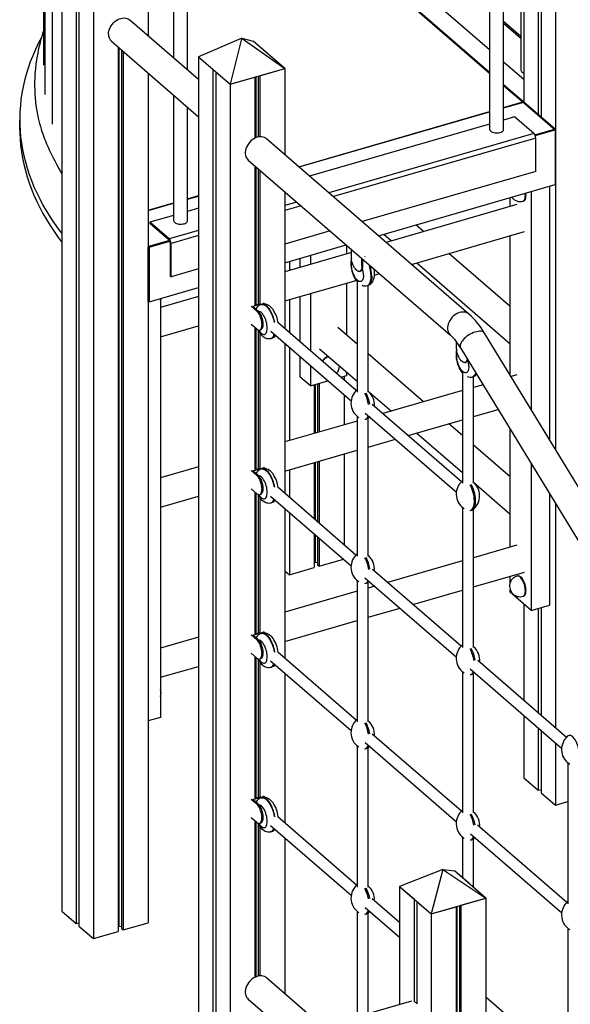
# Model space of a CAD drawing. Extents: x 2657 to 38764, y 4077 to 22221.
# Drawn here: x 11502 to 12287, y 6463 to 7865 of the extents above; entities that cross this region are included whole.
import ezdxf

# ---------------------------------------------------------------- set-up
doc = ezdxf.new("R2010")
doc.units = 0
doc.header["$LTSCALE"] = 100
doc.layers.get('0').update_dxf_attribs({"linetype": 'CONTINUOUS'})

msp = doc.modelspace()

# ---------------------------------------------------------------- linework, layer by layer
at = {"color": 7, "linetype": 'CONTINUOUS', "ltscale": 100}
for p, q in [((12265.5, 8825.3), (12265.5, 7253.4)), ((12216.3, 8391.2), (12216.3, 7793.7)), ((12220.5, 8392.4), (12220.5, 7748)), ((12241, 8398.3), (12241, 7730.3)), ((12245, 8399.5), (12245, 7726.8)), ((12171.7, 8378.3), (12171.7, 7709.2)), ((12191.7, 7709.2), (12191.7, 8384.1)), ((11536, 8341.1), (11536, 7800.5)), ((11538.1, 8335.4), (11538.1, 7758.7)), ((11562.1, 8327.8), (11562.1, 6595.7)), ((11548.4, 8312.3), (11548.4, 7716.6)), ((11582.6, 8310), (11582.6, 6578)), ((11586.6, 8306.6), (11586.6, 6574.5)), ((11685, 8311.3), (11685, 7842.4)), ((11607.1, 8288.8), (11607.1, 6556.8)), ((11721.4, 8248.3), (11721.4, 7810.9)), ((11741.4, 7793.6), (11741.4, 8254.1)), ((11885.5, 8037.1), (12171.7, 7789.2)), ((12171.7, 7790.2), (11886.5, 8037.3)), ((11930.7, 8031.6), (12171.7, 7822.9)), ((11756.9, 7780.2), (11659, 7865)), ((12216.3, 7841.6), (12191.7, 7862.8)), ((11632.8, 7834.7), (11756.9, 7727.3)), ((11642.6, 7826.2), (11642.6, 6567)), ((11643.6, 7825.3), (11643.6, 6574.6)), ((11817.6, 7838.9), (11756.9, 7812.4)), ((11818.2, 7838.4), (11801.9, 7773.4)), ((11818.6, 7839.2), (11817.6, 7838.9)), ((11817.6, 7838.9), (11818.2, 7838.4)), ((11818.2, 7838.4), (11819.2, 7838.7)), ((11819.2, 7838.7), (11818.6, 7839.2)), ((11818.6, 7839.2), (11834.8, 7834.9)), ((11819.2, 7838.7), (11879.8, 7795.9)), ((11855.3, 7817.1), (11834.8, 7834.9)), ((11879.8, 7795.9), (11834.8, 7834.9)), ((11647.2, 7822.2), (11647.2, 6571)), ((11649.5, 7820.2), (11649.5, 6569)), ((11756.9, 7812.4), (11777.4, 7794.6)), ((11756.9, 7812.4), (11756.9, 6426.8)), ((11756.9, 7812.4), (11801.9, 7773.4)), ((11879.8, 7795.9), (11859.3, 7813.7)), ((12191.7, 7805.6), (12220.5, 7780.7)), ((11685, 7789.5), (11685, 6579.3)), ((11777.4, 7794.6), (11777.4, 6409)), ((11781.4, 7791.2), (11801.9, 7773.4)), ((11781.4, 7791.2), (11781.4, 6405.5)), ((11801.9, 7773.4), (11879.8, 7795.9)), ((11801.9, 7773.4), (11837.4, 7783.7)), ((11837.4, 7783.7), (11837.4, 7696.7)), ((11838.4, 7784), (11838.4, 7697.2)), ((11842, 7785), (11842, 7698.4)), ((11844.3, 7785.7), (11879.8, 7795.9)), ((11844.3, 7785.7), (11844.3, 7698.7)), ((11879.8, 7795.9), (11879.8, 7673.5)), ((11801.9, 7773.4), (11801.9, 6393)), ((12220.4, 7748.1), (12191.7, 7772.9)), ((12191.7, 7771.9), (12219.5, 7747.8)), ((11721.4, 7758), (11721.4, 7579.2)), ((12191.7, 7740.4), (12219, 7748.3)), ((12191.7, 7739.8), (12220.4, 7748.1)), ((12219, 7748.3), (12220.5, 7748.7)), ((12219, 7748.3), (12265, 7708.4)), ((12264, 7709.3), (12219, 7748.3)), ((12219.5, 7747.8), (12220.5, 7748.1)), ((12220.4, 7748.1), (12220.5, 7748.1)), ((12265.4, 7709.1), (12220.4, 7748.1)), ((11741.4, 7579.2), (11741.4, 7740.7)), ((11899.8, 7656.1), (12171.7, 7734.6)), ((11900.3, 7655.7), (12171.7, 7734)), ((11502.1, 7722.9), (11502.1, 7710.8)), ((12171.7, 7716.7), (11915.3, 7642.7)), ((12207.4, 7727), (12191.7, 7722.5)), ((12234.9, 7703.2), (12207.4, 7727)), ((12236.3, 7701.3), (12264, 7709.3)), ((12236.5, 7700.8), (12265.4, 7709.1)), ((12236.7, 7700.3), (12265, 7708.4)), ((12265, 7708.4), (12265, 7630.5)), ((12265.4, 7631.2), (12265.4, 7709.1)), ((12142.2, 7446.2), (11854, 7695.9)), ((12237.4, 7649.1), (12237.4, 7696.7)), ((11827.8, 7665.6), (12116, 7416)), ((11837.4, 7657.3), (11837.4, 7458.9)), ((11838.4, 7656.4), (11838.4, 7459.2)), ((11842, 7653.3), (11842, 7460.3)), ((11844.3, 7651.3), (11844.3, 7460.9)), ((12237.4, 7649.1), (11990.3, 7577.8)), ((12013.3, 7557.8), (12265, 7630.5)), ((12265, 7631.1), (12265.4, 7631.2)), ((11879.8, 7620.5), (11879.8, 7425.5)), ((12231.1, 7620.7), (12231.1, 7309.8)), ((12257.1, 7628.2), (12257.1, 7267.2)), ((11685, 7594.1), (11721.4, 7604.6)), ((11685, 7593.5), (11721.4, 7604)), ((11741.4, 7610.4), (11756.9, 7614.9)), ((11741.4, 7609.8), (11756.9, 7614.3)), ((12210.5, 7602), (12024.4, 7548.3)), ((12201.1, 7599.3), (12201.1, 7612)), ((12219.4, 7607.1), (12220.2, 7607.3)), ((11756.9, 7597), (11741.4, 7592.5)), ((11721.4, 7586.7), (11687.8, 7577)), ((11687.8, 7577), (11687.8, 7575.3)), ((11715.3, 7553.2), (11687.8, 7577)), ((11715.3, 7551.5), (11687.8, 7575.3)), ((12077.7, 7563.7), (12066.7, 7573.2)), ((11944.5, 7564.5), (11879.8, 7545.9)), ((12020.8, 7560), (12031.9, 7550.4)), ((12060.4, 7517), (12221.6, 7563.6)), ((11716, 7550.5), (11685.2, 7541.6)), ((11715.7, 7551), (11685.5, 7542.3)), ((11686.5, 7541.4), (11716.2, 7550)), ((11716.8, 7499.9), (11716.8, 7547.6)), ((11717.8, 7499.1), (11717.8, 7546.7)), ((12201.1, 7359), (12201.1, 7557.6)), ((11685, 7542.7), (11686.5, 7541.4)), ((11685.5, 7542.3), (11685, 7542.7)), ((11685.2, 7541.6), (11685, 7541.7)), ((11685.2, 7463.7), (11685.2, 7541.6)), ((11686, 7541), (11686, 7464.8)), ((11686.5, 7541.4), (11686.5, 7463.5)), ((11879.8, 7519.3), (11967.5, 7544.6)), ((11974.7, 7533.9), (11879.8, 7506.5)), ((11968.4, 7532.1), (11968.4, 7543.9)), ((11974.7, 7527.3), (11974.7, 7538.4)), ((12201.1, 7456.8), (12113.8, 7532.4)), ((11886.4, 7521.2), (11886.4, 7508.4)), ((11901.4, 7525.5), (11901.4, 7512.8)), ((11916.4, 7529.9), (11916.4, 7517.1)), ((11989.7, 7514.3), (11989.7, 7525.4)), ((11991, 7514.7), (11991, 7524.3)), ((12067.9, 7519.2), (12201.1, 7403.9)), ((11756.9, 7510.4), (11717.8, 7499.1)), ((11982.7, 7508.3), (11981.7, 7509.1)), ((11986.6, 7507), (11987.9, 7507.3)), ((11991, 7514.7), (11989.7, 7514.3)), ((12007.7, 7501.8), (12014.6, 7503.8)), ((11716.8, 7499.9), (11717.8, 7499.1)), ((11879.8, 7464.9), (11981.4, 7494.2)), ((11968.4, 7415.9), (11968.4, 7490.5)), ((11982.9, 7492.4), (11982.9, 7335)), ((11686.5, 7463.5), (11756.9, 7483.8)), ((11916.4, 7475.5), (11916.4, 7393.8)), ((11997.4, 7486.8), (11998.2, 7487)), ((11998.9, 7335), (11998.9, 7487.3)), ((11685.2, 7463.7), (11685, 7463.8)), ((11686, 7463.9), (11685.2, 7463.7)), ((11686.5, 7463.5), (11686, 7463.9)), ((11756.9, 7471.1), (11702.8, 7455.4)), ((11702.8, 7468.2), (11702.8, 6871.7)), ((11834.2, 7457.2), (11848.9, 7461.4)), ((11837.4, 7458.9), (11844.3, 7460.9)), ((11848.9, 7461.4), (11848.9, 7460.3)), ((11848.9, 7461.4), (11850.2, 7460.3)), ((11849.5, 7462.4), (11852.1, 7460.2)), ((11886.4, 7466.8), (11886.4, 7419.8)), ((11901.4, 7471.1), (11901.4, 7406.8)), ((11840.2, 7450.5), (11832.2, 7457.4)), ((11841.5, 7450.9), (11834.2, 7457.2)), ((11840.2, 7450.5), (11841.5, 7450.9)), ((11847.2, 7459.9), (11846.4, 7459.7)), ((11848.5, 7432.7), (11847.2, 7432.3)), ((11848.5, 7432.7), (11848.5, 7431)), ((11981.7, 7337.3), (11869.8, 7434.2)), ((11702.8, 7413.8), (11756.9, 7429.4)), ((11840.2, 7424.5), (11832.2, 7431.4)), ((11837.4, 7426.9), (11837.4, 7224.7)), ((11838.4, 7426), (11838.4, 7225.1)), ((11842, 7422.8), (11842, 7226.1)), ((11844.1, 7423.2), (11845.4, 7423.6)), ((11844.3, 7419.1), (11844.3, 7226.7)), ((11847.2, 7432.3), (11847.2, 7430.6)), ((11847.2, 7430.6), (11848.5, 7431)), ((11859.8, 7421.7), (11974.4, 7322.4)), ((11982.9, 7403.3), (11955.5, 7427)), ((12443.2, 6962), (12164.6, 7418.8)), ((11860.2, 7411.6), (11861.1, 7411.9)), ((12124.7, 7397.4), (12124.7, 7406.5)), ((11879.8, 7404.3), (11879.8, 7190.8)), ((11886.4, 7398.6), (11886.4, 7266)), ((11929.3, 7396.8), (11982.9, 7350.4)), ((12130.4, 7398), (12409, 6941.2)), ((11901.4, 7385.6), (11901.4, 7356.8)), ((12077.7, 7321.2), (11998.9, 7389.5)), ((12132.7, 7378.4), (12131.7, 7379.2)), ((12136.6, 7377.1), (12137.9, 7377.4)), ((11916.4, 7372.6), (11916.4, 7343.8)), ((11968.4, 7358.8), (11968.4, 7362.9)), ((12132.9, 7362.5), (12132.9, 7205.1)), ((11916.4, 7343.8), (11901.4, 7356.8)), ((11916.4, 7343.8), (11941.4, 7351)), ((11959.7, 7356.3), (11968.4, 7358.8)), ((11964.3, 7357.6), (11964.3, 7352.3)), ((12147.4, 7356.9), (12148.2, 7357.1)), ((12148.9, 7205.1), (12148.9, 7357.4)), ((12210.5, 7359.5), (12202.2, 7357.1)), ((11921.9, 7345.4), (11921.9, 7276.2)), ((11923, 7345.7), (11923, 7276.5)), ((11926.5, 7346.7), (11926.5, 7277.5)), ((11928.8, 7347.4), (11928.8, 7278.2)), ((11998.9, 7336.5), (12031.9, 7307.9)), ((12132.9, 7337.1), (12019.6, 7304.4)), ((12162.4, 7345.6), (12148.9, 7341.7)), ((11964.3, 7331.1), (11964.3, 7288.5)), ((12131.7, 7207.4), (12004.6, 7317.4)), ((12148.9, 7300.1), (12184, 7310.2)), ((11982.9, 7293.8), (11879.8, 7264.1)), ((11982.9, 7300.8), (11982.9, 7101.2)), ((11994.3, 7305.2), (12124.4, 7192.5)), ((11995, 7296.5), (11996.7, 7297)), ((11998.9, 7101.2), (11998.9, 7298.4)), ((12001.3, 7299.1), (11999, 7298.5)), ((12055.7, 7273.2), (12132.9, 7295.5)), ((12132.9, 7273.4), (12113.8, 7290)), ((12201.1, 7114.3), (12201.1, 7282.2)), ((11998.9, 7256.8), (12037.4, 7267.9)), ((12067.9, 7276.7), (12132.9, 7220.5)), ((11879.8, 7222.4), (11982.9, 7252.2)), ((12201.1, 7214.3), (12148.9, 7259.6)), ((11928.8, 7236.6), (11928.8, 7148.4)), ((11964.3, 7246.8), (11964.3, 7117.6)), ((11756.9, 7228.6), (11702.8, 7212.9)), ((11840.2, 7216.3), (11832.2, 7223.2)), ((11834.2, 7223), (11848.9, 7227.2)), ((11841.5, 7216.7), (11834.2, 7223)), ((11837.4, 7224.8), (11844.3, 7226.8)), ((11847.2, 7225.7), (11846.4, 7225.5)), ((11848.9, 7227.2), (11848.9, 7226.1)), ((11848.9, 7227.2), (11850.2, 7226.1)), ((11849.5, 7228.2), (11852.1, 7226)), ((11886.4, 7224.3), (11886.4, 7185.1)), ((11921.9, 7234.6), (11921.9, 7154.4)), ((11923, 7234.9), (11923, 7153.4)), ((11926.5, 7235.9), (11926.5, 7150.4)), ((12231.1, 7233), (12231.1, 7024.2)), ((11840.2, 7216.3), (11841.5, 7216.7)), ((11840.2, 7190.3), (11832.2, 7197.3)), ((11848.5, 7198.5), (11847.2, 7198.1)), ((11847.2, 7198.1), (11847.2, 7196.4)), ((11847.2, 7196.4), (11848.5, 7196.8)), ((11848.5, 7198.5), (11848.5, 7196.8)), ((11981.2, 7103), (11869.9, 7199.4)), ((12148.9, 7206.6), (12201.1, 7161.4)), ((11702.8, 7171.3), (11756.9, 7186.9)), ((11837.4, 7192.7), (11837.4, 6990.6)), ((11838.4, 7191.8), (11838.4, 6990.9)), ((11842, 7188.6), (11842, 6991.9)), ((11844.1, 7189), (11845.4, 7189.4)), ((11844.3, 7184.9), (11844.3, 6992.6)), ((11859.7, 7187), (11974.3, 7087.8)), ((12257.1, 7190.4), (12257.1, 7031.7)), ((11860.2, 7177.4), (11861.1, 7177.7)), ((11879.8, 7169.6), (11879.8, 6956.1)), ((12132.9, 7170.9), (12132.9, 6971.3)), ((12145, 7166.6), (12146.7, 7167.1)), ((12148.9, 6971.3), (12148.9, 7168.5)), ((12265.5, 7176.6), (12265.5, 6856.8)), ((11886.4, 7163.9), (11886.4, 7075)), ((11921.9, 7133.2), (11921.9, 7085.2)), ((11923, 7132.3), (11923, 7092.8)), ((11926.5, 7129.2), (11926.5, 7089.2)), ((11928.8, 7127.2), (11928.8, 7087.2)), ((12210.5, 7117), (12148.9, 7099.2)), ((11928.8, 7087.2), (11963.4, 7097.2)), ((11886.4, 7075), (11921.9, 7085.2)), ((11921.9, 7092.5), (11923, 7092.8)), ((11923, 7092.8), (11926.5, 7092.4)), ((11926.5, 7089.2), (11928.8, 7087.2)), ((12131.2, 6973.1), (12004.7, 7082.6)), ((12132.9, 7094.6), (12026.4, 7063.9)), ((11879.8, 7080.7), (11886.4, 7075)), ((11994.1, 7070.6), (12124.3, 6957.9)), ((12148.9, 7057.6), (12221.6, 7078.6)), ((12201.1, 7063.6), (12201.1, 7072.7)), ((12211.9, 7073.3), (12211, 7073)), ((11982.9, 7067), (11982.9, 6865.6)), ((11995, 7062.7), (11996.7, 7063.2)), ((11998.9, 6865.6), (11998.9, 7064.5)), ((12008.1, 7058.6), (11998.9, 7055.9)), ((11982.9, 7051.3), (11879.8, 7021.6)), ((12062.4, 7032.6), (12132.9, 7053)), ((12201.1, 7050.2), (12201.1, 7053.6)), ((12231.1, 7024.2), (12201.1, 7050.2)), ((12219.4, 7044.2), (12220.2, 7044.4)), ((11998.9, 7014.3), (12044.1, 7027.4)), ((12220.5, 7033.4), (12220.5, 6895.8)), ((12231.1, 7024.2), (12257.1, 7031.7)), ((12241, 7027.1), (12241, 6878)), ((12245, 7028.2), (12245, 6874.6)), ((11879.8, 6979.9), (11982.9, 7009.7)), ((11756.9, 6986.1), (11702.8, 6970.5)), ((11840.2, 6982.2), (11832.2, 6989.1)), ((11834.2, 6988.8), (11848.9, 6993.1)), ((11841.5, 6982.5), (11834.2, 6988.8)), ((11837.4, 6990.6), (11844.3, 6992.6)), ((11847.2, 6991.6), (11846.4, 6991.3)), ((11848.9, 6993.1), (11848.9, 6991.9)), ((11848.9, 6993.1), (11850.2, 6992)), ((11849.5, 6994.1), (11852.1, 6991.8)), ((11840.2, 6982.2), (11841.5, 6982.5)), ((11840.2, 6956.2), (11832.2, 6963.1)), ((11837.4, 6958.6), (11837.4, 6756.4)), ((11838.4, 6957.7), (11838.4, 6756.7)), ((11848.5, 6964.3), (11847.2, 6964)), ((11847.2, 6964), (11847.2, 6962.2)), ((11847.2, 6962.2), (11848.5, 6962.6)), ((11848.5, 6964.3), (11848.5, 6962.6)), ((11981.7, 6867.9), (11870, 6964.7)), ((11702.8, 6928.8), (11756.9, 6944.4)), ((11842, 6954.5), (11842, 6757.7)), ((11844.1, 6954.8), (11845.4, 6955.2)), ((11844.3, 6950.7), (11844.3, 6758.4)), ((11859.7, 6952.4), (11974.4, 6853)), ((11860.2, 6943.3), (11861.1, 6943.5)), ((12281.2, 6843.2), (12154.7, 6952.7)), ((11879.8, 6934.9), (11879.8, 6721.4)), ((12132.9, 6937.1), (12132.9, 6735.7)), ((12144.1, 6940.7), (12274.3, 6828)), ((12145, 6932.8), (12146.7, 6933.3)), ((12148.9, 6735.7), (12148.9, 6934.6)), ((11702.8, 6871.7), (11685, 6866.6)), ((12220.5, 6874.6), (12220.5, 6785.8)), ((12131.7, 6738), (12004.6, 6848)), ((12241, 6856.9), (12241, 6768)), ((12245, 6853.4), (12245, 6764.5)), ((12286.7, 6846.6), (12285, 6846.1)), ((11982.9, 6831.4), (11982.9, 6630.1)), ((11994.3, 6835.8), (12124.4, 6723.1)), ((12265.5, 6835.7), (12265.5, 6746.8)), ((11995, 6827.1), (11996.7, 6827.6)), ((11998.9, 6630.1), (11998.9, 6829)), ((12283.1, 6806.9), (12283.1, 6606.1)), ((12220.5, 6785.8), (12241, 6768)), ((11849.5, 6759.9), (11852.1, 6757.7)), ((12241, 6768), (12245, 6769.2)), ((12245, 6764.5), (12265.5, 6746.8)), ((11840.2, 6748), (11832.2, 6754.9)), ((11834.2, 6754.6), (11848.9, 6758.9)), ((11841.5, 6748.4), (11834.2, 6754.6)), ((11837.4, 6756.4), (11844.3, 6758.4)), ((11840.2, 6748), (11841.5, 6748.4)), ((11847.2, 6757.4), (11846.4, 6757.1)), ((11848.9, 6758.9), (11848.9, 6757.7)), ((11848.9, 6758.9), (11850.2, 6757.8)), ((12265.5, 6746.8), (12283.1, 6751.9)), ((11840.2, 6722), (11832.2, 6728.9)), ((11837.4, 6724.4), (11837.4, 6501.6)), ((11838.4, 6723.5), (11838.4, 6502.1)), ((11842, 6720.3), (11842, 6503.2)), ((11844.1, 6720.7), (11845.4, 6721)), ((11848.5, 6730.2), (11847.2, 6729.8)), ((11847.2, 6729.8), (11847.2, 6728.1)), ((11847.2, 6728.1), (11848.5, 6728.4)), ((11848.5, 6730.2), (11848.5, 6728.4)), ((11859.6, 6717.8), (11974.5, 6618.3)), ((11982.1, 6632.8), (11870, 6729.9)), ((12281.7, 6608.1), (12154.6, 6718.1)), ((11844.3, 6716.6), (11844.3, 6503.6)), ((11860.2, 6709.1), (11861.1, 6709.4)), ((12144.3, 6705.9), (12274.4, 6593.2)), ((11879.8, 6700.2), (11879.8, 6478.3)), ((12132.9, 6701.5), (12132.9, 6643.4)), ((12145, 6697.2), (12146.7, 6697.7)), ((12148.9, 6629.6), (12148.9, 6699.1)), ((12105, 6655.3), (12043.5, 6630.8)), ((12105, 6655.3), (12088.5, 6591.8)), ((12105, 6655.3), (12166.5, 6614.3)), ((12105, 6655.3), (12121.5, 6653.3)), ((12142, 6635.6), (12121.5, 6653.3)), ((12166.5, 6614.3), (12121.5, 6653.3)), ((12043.5, 6630.8), (12064, 6613.1)), ((12043.5, 6630.8), (12043.5, 6462.8)), ((12043.5, 6630.8), (12088.5, 6591.8)), ((12166.5, 6614.3), (12146, 6632.1)), ((12043.5, 6579.7), (12004.5, 6613.4)), ((12064, 6613.1), (12064, 6467.2)), ((12068, 6609.6), (12088.5, 6591.8)), ((12068, 6609.6), (12068, 6463.8)), ((12088.5, 6591.8), (12166.5, 6614.3)), ((12130.9, 6604.1), (12166.5, 6614.3)), ((12166.5, 6614.3), (12166.5, 6441.3)), ((11562.1, 6595.7), (11582.6, 6578)), ((11982.9, 6595.8), (11982.9, 6445.3)), ((11994.4, 6601.1), (12043.5, 6558.5)), ((11995, 6591.6), (11996.7, 6592.1)), ((11998.9, 6449.9), (11998.9, 6593.4)), ((12088.5, 6591.8), (12124, 6602.1)), ((12088.5, 6591.8), (12088.5, 5379.4)), ((12124, 6602.1), (12124, 6429)), ((12125.1, 6602.4), (12125.1, 6446.4)), ((12128.6, 6603.4), (12128.6, 6436.6)), ((12130.9, 6604.1), (12130.9, 6431)), ((11582.6, 6578), (11586.6, 6579.1)), ((11649.5, 6569), (11685, 6579.3)), ((11586.6, 6574.5), (11607.1, 6556.8)), ((11607.1, 6556.8), (11642.6, 6567)), ((11642.6, 6574.3), (11643.6, 6574.6)), ((11643.6, 6574.6), (11647.2, 6574.1)), ((11647.2, 6571), (11649.5, 6569)), ((12283.1, 6571.4), (12283.1, 6370.6)), ((11934.2, 6431.2), (11854, 6500.8)), ((12060.5, 6467.7), (11561.4, 6323.6)), ((11827.8, 6470.5), (11888.4, 6418)), ((12282.1, 6373), (12166.5, 6473.2))]:
    msp.add_line(p, q, dxfattribs=at)
at = {"color": 8, "linetype": 'CONTINUOUS', "ltscale": 100}
for p, q in [((12191.7, 7860.6), (12216.3, 7839.3)), ((12234.9, 7703.2), (11942.8, 7618.9)), ((12237.4, 7696.7), (11949.1, 7613.5)), ((11897, 7605.7), (11879.8, 7600.7)), ((11903.3, 7600.3), (11879.8, 7593.5)), ((11756.9, 7565.2), (11715.3, 7553.2)), ((11756.9, 7558), (11717.8, 7546.7)), ((11994.4, 7527.9), (11994.2, 7528.2))]:
    msp.add_line(p, q, dxfattribs=at)
at = {"color": 7, "linetype": 'CONTINUOUS', "ltscale": 100, "flags": 128}
for points in [[(11628.5, 7844.9), (11628.7, 7847.2), (11629.2, 7849.6), (11629.9, 7852), (11631, 7854.4), (11632.3, 7856.7), (11633.8, 7858.8), (11635.6, 7860.8), (11637.5, 7862.7), (11639.6, 7864.2), (11641.8, 7865.6), (11644.1, 7866.6), (11646.4, 7867.3), (11648.7, 7867.8), (11651, 7867.9), (11653.2, 7867.7), (11655.2, 7867.2), (11657, 7866.3), (11658.7, 7865.2), (11659, 7865)], [(11533.2, 7840.5), (11533, 7840.2), (11528.6, 7831.5), (11524.5, 7822.8), (11520.7, 7814.1), (11517.3, 7805.3), (11514.2, 7796.5), (11511.4, 7787.6), (11509.1, 7778.8), (11507, 7769.9), (11505.4, 7761), (11504, 7752), (11503.1, 7743.1), (11502.4, 7734.2), (11502.2, 7725.2), (11502.2, 7716.3), (11502.7, 7707.3), (11503.5, 7698.4), (11504.6, 7689.5), (11506.1, 7680.5), (11508, 7671.6), (11510.2, 7662.8), (11512.7, 7653.9), (11515.6, 7645.1), (11518.8, 7636.3), (11522.4, 7627.5), (11526.4, 7618.8), (11530.7, 7610.1), (11535.3, 7601.5), (11540.2, 7592.9), (11545.5, 7584.3), (11551.2, 7575.8), (11557.2, 7567.4), (11562.1, 7560.8)], [(11536, 7849.5), (11535.3, 7847.2), (11534.2, 7843.7), (11533, 7839.8), (11532, 7836.1), (11531.1, 7832.6), (11530.3, 7829.3), (11529.6, 7826.2), (11528.6, 7821.8), (11527.8, 7817.6), (11527.1, 7813.7), (11526.2, 7808.2), (11525.3, 7802.1), (11524.5, 7795.3), (11523.9, 7788.5), (11523.6, 7781.8), (11523.4, 7776.5), (11523.4, 7770.8), (11523.5, 7764.9), (11523.8, 7759.3), (11524.2, 7754.2), (11524.8, 7747.3), (11525.8, 7740.3), (11527, 7733), (11528.6, 7725.4), (11530.6, 7717.4), (11531.7, 7713.2), (11532.9, 7709.4), (11533.9, 7706.1), (11534.8, 7703.6), (11535.6, 7701.3), (11536.5, 7698.8), (11537.6, 7696), (11538.7, 7693), (11540.5, 7688.7), (11542.5, 7684.1), (11544.8, 7679), (11547.4, 7673.5), (11549.7, 7668.9), (11552.1, 7664.2), (11554.4, 7659.9), (11556.3, 7656.4), (11557.5, 7654.2), (11558.5, 7652.4), (11559.3, 7651), (11560, 7649.8), (11560.9, 7648.1), (11562.1, 7646.1), (11562.1, 7646.1)], [(12216.3, 7793.7), (12216.3, 7793.4), (12216.5, 7792.5), (12217.2, 7791.6), (12218.1, 7790.8), (12219.4, 7790), (12220.5, 7789.6)], [(11502.1, 7710.8), (11502.2, 7704.1), (11502.7, 7695.2), (11503.5, 7686.3), (11504.6, 7677.3), (11506.1, 7668.4), (11508, 7659.5), (11510.2, 7650.6), (11512.7, 7641.8), (11515.6, 7633), (11518.8, 7624.2), (11522.4, 7615.4), (11526.4, 7606.7), (11530.7, 7598), (11535.3, 7589.3), (11540.2, 7580.7), (11545.5, 7572.2), (11551.2, 7563.7), (11557.2, 7555.3), (11562.1, 7548.7)], [(12171.7, 7709.2), (12171.9, 7708.3), (12172.5, 7707.4), (12173.3, 7706.5), (12174.5, 7705.8), (12175.9, 7705.1), (12177.6, 7704.7), (12179.4, 7704.4), (12181.3, 7704.2), (12183.2, 7704.3), (12185, 7704.5), (12186.7, 7704.9)], [(12186.7, 7704.9), (12188.3, 7705.4), (12189.6, 7706.1), (12190.6, 7706.9), (12191.3, 7707.8), (12191.7, 7708.7), (12191.7, 7709.2)], [(11854, 7695.9), (11852.9, 7696.7), (11851.1, 7697.7), (11849.2, 7698.3), (11847.1, 7698.7), (11844.9, 7698.8), (11842.6, 7698.5), (11840.3, 7697.9), (11838, 7697), (11835.7, 7695.8), (11833.6, 7694.4), (11831.5, 7692.7), (11829.7, 7690.7), (11828, 7688.7), (11826.6, 7686.4), (11825.4, 7684.1), (11824.5, 7681.7), (11823.9, 7679.3), (11823.6, 7676.9), (11823.6, 7674.6), (11823.9, 7672.4), (11824.5, 7670.3), (11825.4, 7668.5), (11826.6, 7666.8), (11827.8, 7665.6)], [(12220.2, 7607.3), (12220.6, 7607.5), (12221.5, 7608.1), (12222.2, 7609), (12222.8, 7610.2), (12223.2, 7611.6), (12223.5, 7613.4), (12223.6, 7615.3)], [(12223.6, 7615.3), (12223.5, 7617.3), (12223.4, 7618.5)], [(11721.4, 7579.2), (11721.6, 7578.3), (11722.1, 7577.4), (11723, 7576.5), (11724.2, 7575.8), (11725.6, 7575.1), (11727.3, 7574.7), (11729.1, 7574.4), (11730.9, 7574.2), (11732.8, 7574.3), (11734.7, 7574.5), (11736.4, 7574.9)], [(11736.4, 7574.9), (11738, 7575.4), (11739.3, 7576.1), (11740.3, 7576.9), (11741, 7577.8), (11741.4, 7578.7), (11741.4, 7579.2)], [(11974.9, 7525.4), (11974.9, 7525.4), (11974.3, 7523.1), (11974, 7520.6), (11973.9, 7518), (11974, 7515.4), (11974.3, 7512.7), (11974.8, 7510), (11975.4, 7507.3), (11976.2, 7504.7), (11977.2, 7502.2), (11978.2, 7499.7), (11979.5, 7497.3), (11980.8, 7495.1), (11982.3, 7493), (11982.9, 7492.4)], [(11981.7, 7509.1), (11980.5, 7510.4), (11979.3, 7512), (11978.2, 7513.8), (11977.2, 7515.9), (11976.3, 7518.1), (11975.6, 7520.5), (11975.1, 7522.8), (11974.8, 7525.1), (11974.7, 7527.3)], [(11989.7, 7514.3), (11989.6, 7512.3), (11989.3, 7510.6), (11988.8, 7509.1), (11988.1, 7508), (11987.2, 7507.2), (11986.2, 7506.9), (11985.1, 7506.9), (11983.9, 7507.4), (11982.7, 7508.3)], [(11987.9, 7507.3), (11988.5, 7507.6), (11989.4, 7508.3), (11990.1, 7509.5), (11990.6, 7510.9), (11990.9, 7512.7), (11991, 7514.7)], [(11998.2, 7487.1), (11999.3, 7487.4), (12000.9, 7488.2), (12002.4, 7489.3), (12003.7, 7490.5), (12004.8, 7492), (12005.8, 7493.6), (12006.5, 7495.5), (12007.2, 7497.6), (12007.6, 7500), (12007.8, 7502.6), (12007.8, 7503.7), (12007.8, 7505.1), (12007.6, 7507.7), (12007.2, 7510.2)], [(11702.8, 7464.5), (11703.4, 7466.7), (11703.6, 7468.4)], [(11847.2, 7432.3), (11847.1, 7434.5), (11846.8, 7436.8), (11846.2, 7439.2), (11845.5, 7441.5), (11844.7, 7443.8), (11843.7, 7445.8), (11842.6, 7447.7), (11841.4, 7449.3), (11840.2, 7450.5)], [(11841.5, 7450.9), (11842.7, 7449.6), (11843.9, 7448.1), (11845, 7446.2), (11846, 7444.1), (11846.8, 7441.9), (11847.5, 7439.6), (11848.1, 7437.2), (11848.4, 7434.9), (11848.5, 7432.7)], [(11870.3, 7433.8), (11870.1, 7435.3), (11869.5, 7438), (11868.8, 7440.6), (11867.9, 7443.2), (11866.9, 7445.7), (11865.8, 7448.1), (11864.5, 7450.4), (11863.1, 7452.6), (11861.5, 7454.6), (11859.6, 7456.4), (11857.9, 7457.8), (11856.2, 7458.9), (11854.4, 7459.6), (11852.6, 7460.1), (11850.8, 7460.3), (11849, 7460.3), (11847.3, 7459.9)], [(11840.2, 7424.5), (11841.4, 7423.6), (11842.6, 7423.2), (11843.7, 7423.1), (11844.7, 7423.5), (11845.5, 7424.2), (11846.2, 7425.3), (11846.8, 7426.8), (11847.1, 7428.6), (11847.2, 7430.6)], [(11841.5, 7423.7), (11842.3, 7422.2), (11843.7, 7420), (11845.2, 7417.9), (11846.9, 7415.9), (11848.6, 7414.4), (11850.4, 7413.2), (11852.1, 7412.3), (11853.9, 7411.6), (11855.7, 7411.3), (11857.5, 7411.2), (11859.5, 7411.4), (11860.2, 7411.7)], [(11848.5, 7431), (11848.4, 7428.9), (11848.1, 7427.2), (11847.5, 7425.7), (11846.8, 7424.6), (11846, 7423.8), (11845.4, 7423.6)], [(12124.9, 7395.5), (12124.9, 7395.5), (12124.3, 7393.2), (12124, 7390.7), (12123.9, 7388.1), (12124, 7385.5), (12124.3, 7382.8), (12124.8, 7380.1), (12125.4, 7377.4), (12126.2, 7374.8), (12127.2, 7372.3), (12128.2, 7369.8), (12129.5, 7367.4), (12130.8, 7365.2), (12132.3, 7363.1), (12132.9, 7362.5)], [(12131.7, 7379.2), (12130.5, 7380.5), (12129.3, 7382), (12128.2, 7383.9), (12127.2, 7386), (12126.3, 7388.2), (12125.6, 7390.6), (12125.1, 7392.9), (12124.8, 7395.2), (12124.7, 7397.4)], [(12139.6, 7382.9), (12139.6, 7382.4), (12139.3, 7380.7), (12138.8, 7379.2), (12138.1, 7378.1), (12137.2, 7377.3), (12136.2, 7377), (12135.1, 7377), (12133.9, 7377.5), (12132.7, 7378.4)], [(11982.9, 7338.4), (11982.4, 7338), (11980.6, 7336.3), (11979, 7334.4), (11977.6, 7332.2), (11976.3, 7329.8), (11975.4, 7327.3), (11974.7, 7324.6), (11974.3, 7321.8), (11974.2, 7318.9), (11974.4, 7316.1), (11975, 7313.3), (11975.8, 7310.6), (11977, 7308), (11978.4, 7305.6), (11980.1, 7303.4), (11982, 7301.5), (11983.9, 7300), (11985.5, 7299)], [(11998, 7297.7), (11999.3, 7298.7), (12000.5, 7299.8)], [(11870.4, 7199), (11870.1, 7201.1), (11869.5, 7203.8), (11868.8, 7206.4), (11867.9, 7209), (11866.9, 7211.5), (11865.8, 7213.9), (11864.5, 7216.2), (11863.1, 7218.4), (11861.5, 7220.4), (11859.6, 7222.3), (11857.9, 7223.6), (11856.2, 7224.7), (11854.4, 7225.5), (11852.6, 7226), (11850.8, 7226.2), (11849, 7226.1), (11847.3, 7225.7)], [(11847.2, 7198.1), (11847.1, 7200.3), (11846.8, 7202.6), (11846.2, 7205), (11845.5, 7207.3), (11844.7, 7209.6), (11843.7, 7211.7), (11842.6, 7213.5), (11841.4, 7215.1), (11840.2, 7216.3)], [(11841.5, 7216.7), (11842.7, 7215.5), (11843.9, 7213.9), (11845, 7212), (11846, 7210), (11846.8, 7207.7), (11847.5, 7205.4), (11848.1, 7203), (11848.4, 7200.7), (11848.5, 7198.5)], [(12132.9, 7208.5), (12132.4, 7208.1), (12130.6, 7206.4), (12129, 7204.5), (12127.6, 7202.3), (12126.3, 7199.9), (12125.4, 7197.4), (12124.7, 7194.7), (12124.3, 7191.9), (12124.2, 7189), (12124.4, 7186.2), (12125, 7183.4), (12125.8, 7180.7), (12127, 7178.1), (12128.4, 7175.7), (12130.1, 7173.5), (12132, 7171.6), (12133.9, 7170), (12135.5, 7169.1)], [(11840.2, 7190.3), (11841.4, 7189.5), (11842.6, 7189), (11843.7, 7188.9), (11844.7, 7189.3), (11845.5, 7190), (11846.2, 7191.2), (11846.8, 7192.6), (11847.1, 7194.4), (11847.2, 7196.4)], [(11848.5, 7196.8), (11848.4, 7194.8), (11848.1, 7193), (11847.5, 7191.5), (11846.8, 7190.4), (11846, 7189.7), (11845.4, 7189.4)], [(12148, 7167.8), (12149.3, 7168.8), (12151.1, 7170.5), (12152.7, 7172.4), (12154.2, 7174.6), (12155.4, 7177), (12156.3, 7179.6), (12157, 7182.3), (12157.4, 7185), (12157.5, 7187.9), (12157.3, 7190.7), (12156.7, 7193.5), (12155.9, 7196.3), (12154.7, 7198.8), (12153.3, 7201.2), (12151.6, 7203.4), (12149.7, 7205.4), (12148.9, 7206)], [(11841.5, 7189.5), (11842.3, 7188), (11843.7, 7185.8), (11845.2, 7183.7), (11846.9, 7181.8), (11848.6, 7180.2), (11850.4, 7179), (11852.1, 7178.1), (11853.9, 7177.4), (11855.7, 7177.1), (11857.5, 7177), (11859.5, 7177.3), (11860.2, 7177.5)], [(11982.9, 7104.5), (11982.4, 7104.2), (11980.6, 7102.5), (11979, 7100.6), (11977.6, 7098.4), (11976.3, 7096), (11975.4, 7093.4), (11974.7, 7090.7), (11974.3, 7087.9), (11974.2, 7085.1), (11974.4, 7082.3), (11975, 7079.4), (11975.8, 7076.7), (11977, 7074.2), (11978.4, 7071.8), (11980.1, 7069.6), (11982, 7067.6), (11983.9, 7066.1), (11985.5, 7065.2)], [(12223.6, 7052.3), (12223.5, 7054.4), (12223.2, 7056.6), (12222.8, 7058.8), (12222.2, 7061), (12221.5, 7063.2), (12220.6, 7065.2), (12219.7, 7067.2), (12218.6, 7068.9), (12217.5, 7070.4), (12216.4, 7071.6), (12215.2, 7072.5), (12214.1, 7073.1), (12213, 7073.4), (12212, 7073.3), (12211.9, 7073.3)], [(11998, 7063.9), (11999.3, 7064.9), (12000, 7065.5)], [(12220.2, 7044.4), (12220.6, 7044.6), (12221.5, 7045.2), (12222.2, 7046.1), (12222.8, 7047.3), (12223.2, 7048.7), (12223.5, 7050.4), (12223.6, 7052.3)], [(11870.4, 6964.2), (11870.4, 6964.2), (11870.1, 6966.9), (11869.5, 6969.6), (11868.8, 6972.2), (11867.9, 6974.8), (11866.9, 6977.4), (11865.8, 6979.8), (11864.5, 6982.1), (11863.1, 6984.2), (11861.5, 6986.3), (11859.6, 6988.1), (11857.9, 6989.5), (11856.2, 6990.5), (11854.4, 6991.3), (11852.6, 6991.8), (11850.8, 6992), (11849, 6991.9), (11847.3, 6991.6)], [(11847.2, 6964), (11847.1, 6966.2), (11846.8, 6968.5), (11846.2, 6970.8), (11845.5, 6973.2), (11844.7, 6975.4), (11843.7, 6977.5), (11842.6, 6979.3), (11841.4, 6980.9), (11840.2, 6982.2)], [(11841.5, 6982.5), (11842.7, 6981.3), (11843.9, 6979.7), (11845, 6977.9), (11846, 6975.8), (11846.8, 6973.6), (11847.5, 6971.2), (11848.1, 6968.9), (11848.4, 6966.5), (11848.5, 6964.3)], [(12132.9, 6974.6), (12132.4, 6974.3), (12130.6, 6972.6), (12129, 6970.6), (12127.6, 6968.5), (12126.3, 6966.1), (12125.4, 6963.5), (12124.7, 6960.8), (12124.3, 6958), (12124.2, 6955.2), (12124.4, 6952.3), (12125, 6949.5), (12125.8, 6946.8), (12127, 6944.3), (12128.4, 6941.9), (12130.1, 6939.7), (12132, 6937.7), (12133.9, 6936.2), (12135.5, 6935.3)], [(11840.2, 6956.2), (11841.4, 6955.3), (11842.6, 6954.8), (11843.7, 6954.8), (11844.7, 6955.1), (11845.5, 6955.9), (11846.2, 6957), (11846.8, 6958.5), (11847.1, 6960.2), (11847.2, 6962.2)], [(11848.5, 6962.6), (11848.4, 6960.6), (11848.1, 6958.8), (11847.5, 6957.4), (11846.8, 6956.2), (11846, 6955.5), (11845.4, 6955.2)], [(11841.5, 6955.4), (11842.3, 6953.8), (11843.7, 6951.6), (11845.2, 6949.5), (11846.9, 6947.6), (11848.6, 6946), (11850.4, 6944.8), (11852.1, 6943.9), (11853.9, 6943.3), (11855.7, 6942.9), (11857.5, 6942.8), (11859.5, 6943.1), (11860.2, 6943.3)], [(12148, 6934), (12149.3, 6935), (12150, 6935.6)], [(11982.9, 6869), (11982.4, 6868.6), (11980.6, 6866.9), (11979, 6865), (11977.6, 6862.8), (11976.3, 6860.4), (11975.4, 6857.9), (11974.7, 6855.2), (11974.3, 6852.4), (11974.2, 6849.5), (11974.4, 6846.7), (11975, 6843.9), (11975.8, 6841.2), (11977, 6838.6), (11978.4, 6836.2), (11980.1, 6834), (11982, 6832.1), (11983.9, 6830.6), (11985.5, 6829.6)], [(12283.7, 6845.4), (12282.4, 6844.4), (12280.6, 6842.7), (12279, 6840.7), (12277.6, 6838.6), (12276.3, 6836.2), (12275.4, 6833.6), (12274.7, 6830.9), (12274.3, 6828.1), (12274.2, 6825.3), (12274.4, 6822.4), (12275, 6819.6), (12275.8, 6816.9), (12277, 6814.4), (12278.4, 6812), (12280.1, 6809.8), (12282, 6807.8), (12283.9, 6806.3), (12285.9, 6805.1), (12286.1, 6805)], [(11998, 6828.3), (11999.3, 6829.3), (12000.5, 6830.4)], [(11847.2, 6729.8), (11847.1, 6732), (11846.8, 6734.3), (11846.2, 6736.7), (11845.5, 6739), (11844.7, 6741.2), (11843.7, 6743.3), (11842.6, 6745.2), (11841.4, 6746.7), (11840.2, 6748)], [(11841.5, 6748.4), (11842.7, 6747.1), (11843.9, 6745.5), (11845, 6743.7), (11846, 6741.6), (11846.8, 6739.4), (11847.5, 6737), (11848.1, 6734.7), (11848.4, 6732.4), (11848.5, 6730.2)], [(11870.5, 6729.5), (11870.4, 6730.1), (11870.1, 6732.8), (11869.5, 6735.4), (11868.8, 6738.1), (11867.9, 6740.7), (11866.9, 6743.2), (11865.8, 6745.6), (11864.5, 6747.9), (11863.1, 6750.1), (11861.5, 6752.1), (11859.6, 6753.9), (11857.9, 6755.3), (11856.2, 6756.4), (11854.4, 6757.1), (11852.6, 6757.6), (11850.8, 6757.8), (11849, 6757.8), (11847.3, 6757.4)], [(12132.9, 6739.1), (12132.4, 6738.7), (12130.6, 6737), (12129, 6735.1), (12127.6, 6732.9), (12126.3, 6730.5), (12125.4, 6728), (12124.7, 6725.3), (12124.3, 6722.5), (12124.2, 6719.6), (12124.4, 6716.8), (12125, 6714), (12125.8, 6711.3), (12127, 6708.7), (12128.4, 6706.3), (12130.1, 6704.1), (12132, 6702.2), (12133.9, 6700.7), (12135.5, 6699.7)], [(11840.2, 6722), (11841.4, 6721.1), (11842.6, 6720.7), (11843.7, 6720.6), (11844.7, 6720.9), (11845.5, 6721.7), (11846.2, 6722.8), (11846.8, 6724.3), (11847.1, 6726), (11847.2, 6728.1)], [(11841.5, 6721.2), (11842.3, 6719.7), (11843.7, 6717.4), (11845.2, 6715.3), (11846.9, 6713.4), (11848.6, 6711.9), (11850.4, 6710.7), (11852.1, 6709.7), (11853.9, 6709.1), (11855.7, 6708.7), (11857.5, 6708.7), (11859.5, 6708.9), (11860.2, 6709.1)], [(11848.5, 6728.4), (11848.4, 6726.4), (11848.1, 6724.7), (11847.5, 6723.2), (11846.8, 6722.1), (11846, 6721.3), (11845.4, 6721)], [(12148, 6698.4), (12149.3, 6699.4), (12150.5, 6700.5)], [(11982.9, 6633.4), (11982.4, 6633.1), (11980.6, 6631.4), (11979, 6629.4), (11977.6, 6627.3), (11976.3, 6624.9), (11975.4, 6622.3), (11974.7, 6619.6), (11974.3, 6616.8), (11974.2, 6614), (11974.4, 6611.1), (11975, 6608.3), (11975.8, 6605.6), (11977, 6603.1), (11978.4, 6600.7), (11980.1, 6598.5), (11982, 6596.5), (11983.9, 6595), (11985.5, 6594)], [(12283.1, 6609.4), (12282.4, 6608.8), (12280.6, 6607.1), (12279, 6605.2), (12277.6, 6603), (12276.3, 6600.6), (12275.4, 6598.1), (12274.7, 6595.4), (12274.3, 6592.6), (12274.2, 6589.7), (12274.4, 6586.9), (12275, 6584.1), (12275.8, 6581.4), (12277, 6578.8), (12278.4, 6576.4), (12280.1, 6574.2), (12282, 6572.3), (12283.9, 6570.8), (12285.9, 6569.5), (12286.1, 6569.4)], [(11998, 6592.7), (11999.3, 6593.8), (12001, 6595.3)], [(11854, 6500.8), (11852.9, 6501.6), (11851.1, 6502.5), (11849.2, 6503.2), (11847.1, 6503.6), (11844.9, 6503.6), (11842.6, 6503.4), (11840.3, 6502.8), (11838, 6501.9), (11835.7, 6500.7), (11833.6, 6499.2), (11831.5, 6497.5), (11829.7, 6495.6), (11828, 6493.5), (11826.6, 6491.3), (11825.4, 6489), (11824.5, 6486.6), (11823.9, 6484.2), (11823.6, 6481.8), (11823.6, 6479.5), (11823.9, 6477.3), (11824.5, 6475.2), (11825.4, 6473.4), (11826.6, 6471.7), (11827.8, 6470.5)]]:
    msp.add_lwpolyline(points, dxfattribs=at)
at = {"color": 8, "linetype": 'CONTINUOUS', "ltscale": 100, "flags": 128}
for points in [[(12219.4, 7607.1), (12219.8, 7607.2), (12220.6, 7607.8), (12221.3, 7608.7), (12221.9, 7609.9), (12222.4, 7611.4), (12222.6, 7613.1), (12222.7, 7615)], [(12222.7, 7615), (12222.6, 7617.1), (12222.5, 7618.2)], [(11992, 7501.4), (11991.9, 7499.4), (11991.6, 7497.5), (11991.2, 7495.9), (11990.6, 7494.5), (11989.8, 7493.5), (11988.9, 7492.8), (11987.9, 7492.4), (11986.8, 7492.4), (11985.6, 7492.7), (11984.4, 7493.4), (11983.2, 7494.3), (11982, 7495.7), (11980.8, 7497.2), (11979.6, 7499.1), (11978.6, 7501.1), (11977.6, 7503.3), (11976.8, 7505.6), (11976.1, 7508), (11975.6, 7510.4), (11975.2, 7512.8), (11975, 7515.1), (11975, 7517.2), (11975.2, 7519.2), (11975.5, 7520.9)], [(11997.4, 7486.8), (11997.7, 7486.9), (11998.9, 7487.5), (11999.9, 7488.5), (12000.8, 7489.7), (12001.5, 7491.3), (12002.1, 7493.1), (12002.6, 7495.2), (12002.8, 7497.5), (12002.9, 7500)], [(12003.8, 7500.2), (12003.7, 7497.7), (12003.4, 7495.4), (12003, 7493.4), (12002.4, 7491.5), (12001.7, 7490), (12000.8, 7488.7), (11999.7, 7487.8), (11998.6, 7487.1), (11998.2, 7487)], [(11854.9, 7426.3), (11854.8, 7428.5), (11854.5, 7430.8), (11854.1, 7433.2), (11853.5, 7435.6), (11852.7, 7438), (11851.8, 7440.2), (11850.8, 7442.4), (11849.7, 7444.3), (11848.5, 7446), (11847.3, 7447.5), (11846.1, 7448.6), (11844.8, 7449.5), (11843.6, 7450), (11842.5, 7450.1), (11842.3, 7450.1)], [(11846.4, 7459.7), (11846.6, 7459.7), (11847.9, 7459.8), (11849.3, 7459.6), (11850.7, 7459.1), (11852.2, 7458.2), (11853.7, 7457), (11855.1, 7455.5), (11856.6, 7453.7), (11858, 7451.6), (11859.3, 7449.4), (11860.6, 7446.9), (11861.7, 7444.3), (11862.8, 7441.6), (11863.7, 7438.8), (11864.4, 7435.9), (11864.8, 7434.4)], [(11865.6, 7434.6), (11865.3, 7436.1), (11864.5, 7439), (11863.6, 7441.8), (11862.6, 7444.6), (11861.5, 7447.2), (11860.2, 7449.6), (11858.9, 7451.9), (11857.5, 7453.9), (11856, 7455.7), (11854.5, 7457.2), (11853.1, 7458.4), (11851.6, 7459.3), (11850.2, 7459.9), (11848.8, 7460.1), (11847.5, 7460), (11847.2, 7459.9)], [(12142.2, 7446.2), (12141.2, 7447), (12139.4, 7448), (12137.5, 7448.7), (12135.4, 7449.1), (12133.2, 7449.1), (12130.9, 7448.8), (12128.6, 7448.2), (12126.3, 7447.3), (12124, 7446.2), (12121.8, 7444.7), (12119.8, 7443), (12118, 7441.1), (12116.3, 7439), (12114.9, 7436.8), (12113.7, 7434.4), (12112.8, 7432.1), (12112.2, 7429.6), (12111.9, 7427.3), (12111.9, 7424.9), (12112.2, 7422.7), (12112.8, 7420.7), (12113.7, 7418.8), (12114.9, 7417.2), (12116, 7416)], [(11843, 7423.1), (11843.6, 7422.1), (11844.8, 7420.5), (11846.1, 7419.2), (11847.3, 7418.2), (11848.5, 7417.5), (11849.7, 7417.2), (11850.8, 7417.2), (11851.8, 7417.6), (11852.7, 7418.3), (11853.5, 7419.4), (11854.1, 7420.7), (11854.5, 7422.3), (11854.8, 7424.2), (11854.9, 7426.3)], [(12164.6, 7418.8), (12164.5, 7419), (12163.6, 7420), (12162.5, 7420.7), (12161, 7421.3), (12159.4, 7421.6), (12157.5, 7421.7), (12155.5, 7421.5), (12153.3, 7421.1), (12151, 7420.5), (12148.6, 7419.7), (12146.3, 7418.7), (12143.9, 7417.5), (12141.6, 7416.1), (12139.4, 7414.6), (12137.4, 7413), (12135.5, 7411.3), (12133.9, 7409.5), (12132.5, 7407.7), (12131.3, 7406), (12130.5, 7404.3), (12129.9, 7402.6), (12129.7, 7401.1), (12129.8, 7399.7), (12130.2, 7398.4), (12130.4, 7398)], [(12142, 7371.5), (12141.9, 7369.5), (12141.6, 7367.6), (12141.2, 7366), (12140.6, 7364.6), (12139.8, 7363.6), (12138.9, 7362.9), (12137.9, 7362.5), (12136.8, 7362.5), (12135.6, 7362.8), (12134.4, 7363.4), (12133.2, 7364.4), (12132, 7365.7), (12130.8, 7367.3), (12129.6, 7369.2), (12128.6, 7371.2), (12127.6, 7373.4), (12126.8, 7375.7), (12126.1, 7378.1), (12125.6, 7380.5), (12125.2, 7382.9), (12125, 7385.2), (12125, 7387.3), (12125.2, 7389.3), (12125.5, 7390.9)], [(11846.4, 7225.5), (11846.6, 7225.6), (11847.9, 7225.7), (11849.3, 7225.4), (11850.7, 7224.9), (11852.2, 7224), (11853.7, 7222.8), (11855.1, 7221.3), (11856.6, 7219.5), (11858, 7217.5), (11859.3, 7215.2), (11860.6, 7212.7), (11861.7, 7210.1), (11862.8, 7207.4), (11863.7, 7204.6), (11864.4, 7201.7), (11864.9, 7199.6)], [(11865.8, 7199.8), (11865.3, 7202), (11864.5, 7204.8), (11863.6, 7207.7), (11862.6, 7210.4), (11861.5, 7213), (11860.2, 7215.5), (11858.9, 7217.7), (11857.5, 7219.7), (11856, 7221.5), (11854.5, 7223), (11853.1, 7224.2), (11851.6, 7225.1), (11850.2, 7225.7), (11848.8, 7225.9), (11847.5, 7225.8), (11847.2, 7225.7)], [(11854.9, 7192.1), (11854.8, 7194.3), (11854.5, 7196.7), (11854.1, 7199.1), (11853.5, 7201.5), (11852.7, 7203.8), (11851.8, 7206.1), (11850.8, 7208.2), (11849.7, 7210.1), (11848.5, 7211.8), (11847.3, 7213.3), (11846.1, 7214.4), (11844.8, 7215.3), (11843.6, 7215.8), (11842.5, 7215.9), (11842.3, 7215.9)], [(11843, 7188.9), (11843.6, 7187.9), (11844.8, 7186.3), (11846.1, 7185), (11847.3, 7184), (11848.5, 7183.4), (11849.7, 7183), (11850.8, 7183.1), (11851.8, 7183.4), (11852.7, 7184.2), (11853.5, 7185.2), (11854.1, 7186.6), (11854.5, 7188.2), (11854.8, 7190), (11854.9, 7192.1)], [(12222.7, 7052.1), (12222.6, 7054.2), (12222.4, 7056.3), (12221.9, 7058.5), (12221.3, 7060.8), (12220.6, 7062.9), (12219.8, 7065), (12218.8, 7066.9), (12217.7, 7068.6), (12216.6, 7070.1), (12215.5, 7071.3), (12214.3, 7072.2), (12213.2, 7072.8), (12212.1, 7073.1), (12211.1, 7073), (12211, 7073)], [(12219.4, 7044.2), (12219.8, 7044.3), (12220.6, 7044.9), (12221.3, 7045.8), (12221.9, 7047), (12222.4, 7048.5), (12222.6, 7050.2), (12222.7, 7052.1)], [(11846.4, 6991.3), (11846.6, 6991.4), (11847.9, 6991.5), (11849.3, 6991.3), (11850.7, 6990.7), (11852.2, 6989.8), (11853.7, 6988.6), (11855.1, 6987.1), (11856.6, 6985.3), (11858, 6983.3), (11859.3, 6981), (11860.6, 6978.6), (11861.7, 6976), (11862.8, 6973.2), (11863.7, 6970.4), (11864.4, 6967.5), (11865, 6964.8)], [(11865.9, 6965), (11865.3, 6967.8), (11864.5, 6970.7), (11863.6, 6973.5), (11862.6, 6976.2), (11861.5, 6978.8), (11860.2, 6981.3), (11858.9, 6983.5), (11857.5, 6985.6), (11856, 6987.4), (11854.5, 6988.9), (11853.1, 6990.1), (11851.6, 6991), (11850.2, 6991.5), (11848.8, 6991.7), (11847.5, 6991.6), (11847.2, 6991.6)], [(11854.9, 6957.9), (11854.8, 6960.2), (11854.5, 6962.5), (11854.1, 6964.9), (11853.5, 6967.3), (11852.7, 6969.6), (11851.8, 6971.9), (11850.8, 6974), (11849.7, 6976), (11848.5, 6977.7), (11847.3, 6979.1), (11846.1, 6980.3), (11844.8, 6981.1), (11843.6, 6981.6), (11842.5, 6981.8), (11842.3, 6981.7)], [(11843, 6954.8), (11843.6, 6953.7), (11844.8, 6952.2), (11846.1, 6950.8), (11847.3, 6949.9), (11848.5, 6949.2), (11849.7, 6948.9), (11850.8, 6948.9), (11851.8, 6949.3), (11852.7, 6950), (11853.5, 6951), (11854.1, 6952.4), (11854.5, 6954), (11854.8, 6955.9), (11854.9, 6957.9)], [(11854.9, 6723.8), (11854.8, 6726), (11854.5, 6728.3), (11854.1, 6730.7), (11853.5, 6733.1), (11852.7, 6735.5), (11851.8, 6737.7), (11850.8, 6739.9), (11849.7, 6741.8), (11848.5, 6743.5), (11847.3, 6744.9), (11846.1, 6746.1), (11844.8, 6746.9), (11843.6, 6747.4), (11842.5, 6747.6), (11842.3, 6747.6)], [(11846.4, 6757.1), (11846.6, 6757.2), (11847.9, 6757.3), (11849.3, 6757.1), (11850.7, 6756.5), (11852.2, 6755.6), (11853.7, 6754.4), (11855.1, 6752.9), (11856.6, 6751.2), (11858, 6749.1), (11859.3, 6746.9), (11860.6, 6744.4), (11861.7, 6741.8), (11862.8, 6739.1), (11863.7, 6736.2), (11864.4, 6733.4), (11865, 6730.5), (11865.1, 6730)], [(11866, 6730.2), (11865.9, 6730.8), (11865.3, 6733.6), (11864.5, 6736.5), (11863.6, 6739.3), (11862.6, 6742), (11861.5, 6744.6), (11860.2, 6747.1), (11858.9, 6749.4), (11857.5, 6751.4), (11856, 6753.2), (11854.5, 6754.7), (11853.1, 6755.9), (11851.6, 6756.8), (11850.2, 6757.3), (11848.8, 6757.6), (11847.5, 6757.5), (11847.2, 6757.4)], [(11843, 6720.6), (11843.6, 6719.6), (11844.8, 6718), (11846.1, 6716.7), (11847.3, 6715.7), (11848.5, 6715), (11849.7, 6714.7), (11850.8, 6714.7), (11851.8, 6715.1), (11852.7, 6715.8), (11853.5, 6716.9), (11854.1, 6718.2), (11854.5, 6719.8), (11854.8, 6721.7), (11854.9, 6723.8)]]:
    msp.add_lwpolyline(points, dxfattribs=at)
at = {"color": 7, "linetype": 'CONTINUOUS', "ltscale": 10000}
for centre, radius, start, end in [((11641.6, 7844.4), 13, 177.7773, 227.5715), ((12227.9, 7696.8), 9.48, 359.5149, 42.5886), ((12215.2, 7621.5), 15, 216.3512, 286.1021), ((11708.3, 7546.8), 9.48, 359.5149, 42.5886), ((11711.1, 7547.6), 5.69, 359.515, 42.5885), ((11994.1, 7496.9), 10.6, 246.4966, 287.7067), ((11849.7, 7448.3), 11.9, 106.3572, 155.8928), ((12064.3, 7359.9), 116.3, 30.4718, 47.9474), ((11858.6, 7422), 10.4, 284.1104, 322.3496), ((12064.3, 7359.9), 76.3, 29.9855, 47.3267), ((11948, 7368.3), 18.5, 109.2572, 143.2718), ((12135.6, 7382), 5.08, 296.6583, 352.054), ((11942.9, 7372.5), 15, 314.4269, 358.2031), ((12144.1, 7367), 10.6, 246.4966, 287.7067), ((12145.6, 7367.3), 10.4, 284.5856, 318.4034), ((11983.6, 7317.5), 24, 354.0846, 50.363), ((11849.7, 7214.1), 11.9, 106.3569, 155.8927), ((11858.3, 7188.2), 10.8, 284.8639, 319.4378), ((11983.6, 7083.7), 24, 352.1921, 50.3385), ((12215.2, 7058.6), 15, 106.1021, 286.1021), ((11849.7, 6979.9), 11.9, 106.3569, 155.8927), ((12133.6, 6953.8), 24, 352.1921, 50.3385), ((11858.5, 6953.6), 10.4, 284.4845, 318.2483), ((11688.7, 6906.6), 15, 340.4355, 19.5645), ((11983.6, 6848.1), 24, 354.0849, 50.3628), ((11849.7, 6745.7), 11.9, 106.3569, 155.8927), ((12133.6, 6718.2), 24, 354.0847, 50.3629), ((11858.6, 6719.1), 10, 284.102, 316.846), ((11983.8, 6612.7), 23.7, 355.726, 50.5192), ((12057.7, 6455.6), 13.4, 39.1314, 60.7041)]:
    msp.add_arc(centre, radius, start, end, dxfattribs=at)
at = {"color": 8, "linetype": 'CONTINUOUS', "ltscale": 10000}
for centre, radius, start, end in [((11957.1, 7500.9), 34.9, 0.7919, 16.5387), ((11950.7, 7499.2), 52.2, 0.8702, 19.3829), ((11952, 7499.5), 51.8, 0.8408, 17.8696), ((11857.3, 7418.7), 7.69, 292.6587, 349.4357), ((11858.3, 7418.7), 7.35, 292.0421, 344.99), ((11948.3, 7368), 18.3, 108.6101, 143.4486), ((12107.1, 7371), 34.9, 0.7919, 16.5387), ((12144.4, 7364), 7.72, 292.6601, 349.9163), ((12145.5, 7363.9), 7.26, 291.8812, 343.6924), ((11857.4, 7184.4), 7.51, 292.3633, 347.1646), ((11858.5, 7184.4), 7.17, 291.6863, 342.5985), ((11857.5, 6950.1), 7.34, 292.0635, 344.8056), ((11858.7, 6949.9), 6.76, 290.415, 341.0209), ((11857.9, 6715.4), 6.73, 289.9474, 344.169), ((11858.8, 6715.6), 6.61, 290.1345, 338.3464)]:
    msp.add_arc(centre, radius, start, end, dxfattribs=at)
at = {"color": 7, "linetype": 'CONTINUOUS', "ltscale": 10000}
for centre, start_param, end_param in [((11990, 7318.1), 4.585583, 5.375323), ((11991.7, 7318.6), 4.585683, 5.375323), ((11990, 7318.1), 3.049923, 3.733097), ((11991.7, 7318.6), 3.166621, 3.616102), ((12140, 7188.2), 3.049923, 5.375323), ((12141.7, 7188.7), 3.166621, 5.375323), ((11990, 7084.3), 4.539297, 5.375323), ((11991.7, 7084.8), 4.539396, 5.375323), ((11990, 7084.3), 3.049923, 3.68343), ((11991.7, 7084.8), 3.166621, 3.562548), ((12140, 6954.4), 4.539297, 5.375323), ((12141.7, 6954.9), 4.539396, 5.375323), ((12140, 6954.4), 3.049923, 3.68343), ((12141.7, 6954.9), 3.166621, 3.562548), ((11990, 6848.7), 4.585583, 5.375323), ((11991.7, 6849.2), 4.585683, 5.375323), ((12290, 6824.5), 4.539297, 6.455533), ((11990, 6848.7), 3.049923, 3.733097), ((11991.7, 6849.2), 3.166621, 3.616102), ((12140, 6718.8), 4.585583, 5.375323), ((12141.7, 6719.3), 4.585683, 5.375323), ((12140, 6718.8), 3.049923, 3.733097), ((12141.7, 6719.3), 3.166621, 3.616102), ((11990, 6613.2), 4.632723, 5.375323), ((11991.7, 6613.7), 4.632825, 5.375323), ((11990, 6613.2), 3.049923, 3.781512), ((11991.7, 6613.7), 3.166621, 3.667774)]:
    msp.add_ellipse(centre, major_axis=(-4.8, 21.6), ratio=0.405728, start_param=start_param, end_param=end_param, dxfattribs=at)

doc.saveas('drawing.dxf')
